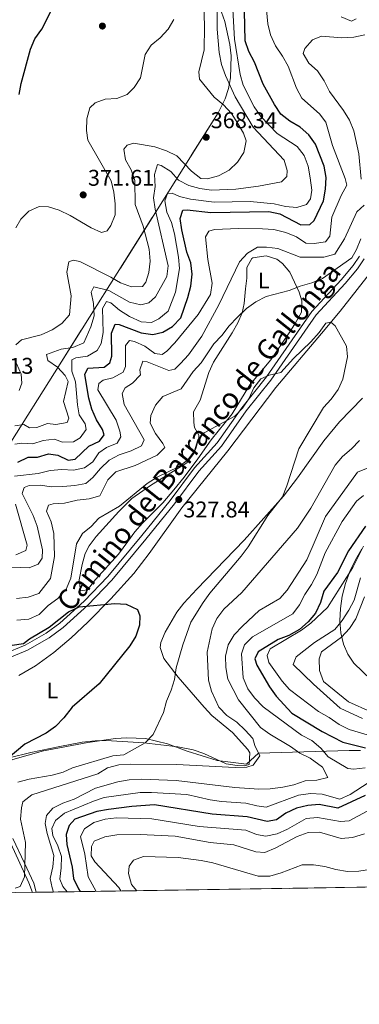
# Model space of a CAD drawing. Extents: x 608377 to 615333, y 673959 to 678694.
# Drawn here: x 611592 to 611741, y 673959 to 674392 of the extents above; entities that cross this region are included whole.
import ezdxf
from ezdxf.enums import TextEntityAlignment as Align

# ---------------------------------------------------------------- set-up
doc = ezdxf.new("R2010")
doc.units = 0
doc.header["$MEASUREMENT"] = 0
doc.linetypes.add('DGN Style 3', pattern=[112.913458, 80.65247000000001, -32.260988])
for name, color, linetype in [('Nivel 21', 7, 'Continuous'), ('Nivel 35', 7, 'Continuous'), ('Nivel 36', 7, 'Continuous'), ('Nivel 37', 7, 'Continuous'), ('Nivel 4', 7, 'Continuous'), ('Nivel 41', 7, 'Continuous'), ('Nivel 44', 7, 'Continuous'), ('Nivel 49', 7, 'Continuous'), ('Nivel 5', 7, 'Continuous'), ('Nivel 57', 7, 'Continuous'), ('Nivel 61', 7, 'Continuous'), ('Nivel 7', 7, 'Continuous')]:
    doc.layers.add(name, color=color, linetype=linetype)
doc.styles.add('Style-arial', font='arial.shx', dxfattribs={"bigfont": 'arialbig.shx'})
doc.styles.add('Style-ariali', font='ariali.shx', dxfattribs={"bigfont": 'arialibig.shx'})
doc.styles.add('Style-arialn', font='arialn.shx', dxfattribs={"bigfont": 'arialnbig.shx'})

# ---------------------------------------------------------------- blocks, each defined once
blk = doc.blocks.new('5PATER')
at = {"layer": 'Nivel 7', "linetype": 'Continuous', "lineweight": 0}
h = blk.add_hatch(color=53, dxfattribs=at)
edge = h.paths.add_edge_path()
edge.add_ellipse((0, 0), major_axis=(-1.095731442945027, -1.110710700472634), ratio=0.9994222409660316, start_angle=0, end_angle=360)

msp = doc.modelspace()

# ---------------------------------------------------------------- linework, layer by layer
at = {"layer": 'Nivel 21', "color": 7, "linetype": 'DGN Style 3', "lineweight": 0}
msp.add_polyline3d([(611584.7679999999, 674112.925, 324.04), (611593.9780000001, 674116.777, 323.999), (611603.209, 674122.033, 324.375), (611609.216, 674126.392, 324.858), (611619.949, 674136.1540000001, 325.063), (611630.3400000001, 674146.962, 325.414), (611645.253, 674164.996, 326.086), (611657.8019999999, 674180.433, 328.261), (611668.483, 674194.8049999999, 328.542), (611678.4140000001, 674205.825, 328.951), (611689.2479999999, 674221.219, 329.155), (611700.131, 674234.824, 329.565), (611720.065, 674263.5190000001, 332.225), (611732.854, 674277.4550000001, 332.808), (611738.1869999999, 674283.719, 332.634), (611740.9909999999, 674287.868, 332.768)], dxfattribs=at)
at = {"layer": 'Nivel 21', "color": 7, "linetype": 'Continuous', "lineweight": 0}
msp.add_polyline3d([(611585.564, 674110.6429999999, 324.04), (611595.0430000001, 674114.608, 323.999), (611604.517, 674120.0020000001, 324.375), (611610.74, 674124.5179999999, 324.858), (611621.631, 674134.4240000001, 325.063), (611632.1410000001, 674145.355, 325.414), (611647.118, 674163.466, 326.086), (611659.706, 674178.952, 328.261), (611670.3500000001, 674193.274, 328.542), (611680.3019999999, 674204.318, 328.951), (611691.1769999999, 674219.77, 329.155), (611702.065, 674233.3800000001, 329.565), (611721.952, 674262.0079999999, 332.225), (611734.6610000001, 674275.8570000001, 332.808), (611740.1100000001, 674282.257, 332.634), (611743.0719999999, 674286.6400000001, 332.768)], dxfattribs=at)
at = {"layer": 'Nivel 35', "color": 92, "linetype": 'DGN Style 3', "lineweight": 0}
for points in [[(611676.294, 674406.4180000001, 364.285), (611681.81, 674391.068, 362.242), (611684.013, 674380.939, 361.983), (611684.547, 674375.9610000001, 362.127), (611684.271, 674366.2690000001, 362.915), (611683.3759999999, 674361.591, 363.88), (611681.9210000001, 674357.0490000001, 367.057), (611678.834, 674350.905, 369.287), (611606.861, 674236.5519999999, 363.27), (611587.6410000001, 674206.132, 361.254)], [(611749.9890000001, 674097.868, 371.65), (611738.48, 674108.831, 371.518), (611735.81, 674112.7919999999, 370.67), (611733.929, 674117.2890000001, 369.398), (611732.7930000001, 674122.209, 367.09), (611732.3589999999, 674127.442, 362.932), (611732.5830000001, 674132.875, 361.165), (611733.423, 674138.395, 359.63), (611734.834, 674143.892, 358.589), (611736.774, 674149.253, 358.27), (611739.199, 674154.3670000001, 358.27), (611742.067, 674159.121, 358.27)], [(611597.2949999999, 674008.075, 340.47), (611595.571, 674012.223, 339.335), (611581.7050000001, 674042.4709999999, 332.699), (611577.7280000001, 674051.8319999999, 330.163), (611577.0689999999, 674057.186, 328.929), (611578.99, 674061.2, 328.184), (611583.2890000001, 674064.2860000001, 328.331), (611588.6300000001, 674066.5549999999, 328.646), (611602.023, 674070.2579999999, 329.361), (611621.5959999999, 674073.9299999999, 330.549), (611633.7080000001, 674075.6740000001, 331.57), (611638.638, 674076.0700000001, 332.079), (611646.967, 674075.6710000001, 333.095), (611656.5349999999, 674073.426, 334.457), (611665.271, 674070.237, 335.751), (611678.3530000001, 674066.115, 337.659), (611691.2820000001, 674064.4650000001, 339.472), (611696.584, 674069.298, 340.47), (611736.4680000001, 674070.396, 350.418), (611741.4070000001, 674070.53, 351.202)]]:
    msp.add_polyline3d(points, dxfattribs=at)
at = {"layer": 'Nivel 36', "color": 92, "linetype": 'Continuous', "lineweight": 0}
for points in [[(611618.288, 674140.7139999999, 326.056), (611617.7690000001, 674145.5700000001, 327.331), (611619.0179999999, 674152.2150000001, 327.985), (611620.3200000001, 674157.044, 327.845), (611622.092, 674160.52, 327.898), (611625.2220000001, 674164.5190000001, 328.348), (611635.2050000001, 674175.5619999999, 328.833), (611640.966, 674181.253, 328.716), (611649.118, 674187.03, 328.306), (611665.095, 674197.014, 328.921), (611668.014, 674200.979, 329.29), (611669.017, 674203.263, 329.535), (611670.422, 674208.031, 330.74), (611670.389, 674209.186, 330.967), (611668.507, 674212.46, 330.967), (611668.1880000001, 674214.754, 331.376), (611668.0619999999, 674219.3559999999, 330.558), (611670.9890000001, 674224.554, 330.353), (611674.7479999999, 674236.683, 331.785), (611676.8430000001, 674241.1980000001, 332.42), (611685.0619999999, 674254.156, 334.404), (611687.52, 674258.4990000001, 335.069), (611689.3740000001, 674262.962, 335.723), (611690.287, 674267.048, 336.287), (611690.878, 674273.46, 336.696), (611691.3910000001, 674278.1799999999, 338.422), (611691.3840000001, 674282.9410000001, 338.538), (611693.5800000001, 674286.8400000001, 338.538), (611694.084, 674287.1100000001, 338.538), (611699.943, 674288.0390000001, 338.743), (611704.6229999999, 674286.56, 338.428), (611707.2010000001, 674284.656, 337.924), (611710.3389999999, 674280.767, 336.887), (611714.477, 674272.067, 334.858), (611715.584, 674268.256, 334.036), (611715.517, 674263.271, 333.292), (611712.7380000001, 674258.2620000001, 332.908), (611709.8430000001, 674253.77, 332.604), (611701.9709999999, 674242.2949999999, 330.967), (611692.807, 674231.2960000001, 330.148), (611685.048, 674218.46, 329.753), (611675.821, 674207.033, 329.33), (611669.9099999999, 674198.682, 328.716), (611663.8430000001, 674190.7350000001, 328.941), (611659.3899999999, 674185.102, 328.673), (611654.5800000001, 674179.3260000001, 328.102), (611645.6159999999, 674170.379, 326.67), (611642.2649999999, 674166.554, 326.324), (611639.1440000001, 674162.4410000001, 326.328), (611634.9880000001, 674156.7820000001, 327.079), (611624.986, 674145.659, 326.128), (611621.3489999999, 674141.054, 325.442), (611618.288, 674140.7139999999, 326.056)], [(611591.2139999999, 674103.496, 322.619), (611598.5260000001, 674107.7479999999, 323.057), (611606.676, 674113.548, 323.696), (611614.2930000001, 674119.9569999999, 324.381), (611621.5519999999, 674126.8289999999, 325.007), (611631.7309999999, 674137.2080000001, 325.569), (611641.753, 674148.3260000001, 325.857), (611648.5619999999, 674157.121, 326.31), (611662.831, 674177.119, 327.697), (611683.1200000001, 674202.2409999999, 328.515), (611704.2039999999, 674230.1669999999, 329.31), (611724.246, 674253.861, 329.305), (611732.4580000001, 674263.7010000001, 329.716), (611747.422, 674282.7919999999, 331.931)], [(611586.9280000001, 674067.28, 325.017), (611596.513, 674069.5889999999, 325.501), (611609.2550000001, 674072.1810000001, 326.139), (611619.0800000001, 674074.1240000001, 326.63), (611624.713, 674074.746, 326.908), (611629.635, 674074.872, 327.149), (611646.2320000001, 674073.804, 330.151), (611661.088, 674072.0190000001, 330.544), (611667.807, 674070.8160000001, 330.969), (611672.496, 674069.173, 331.582), (611682.307, 674064.5630000001, 333.016), (611687.2050000001, 674063.828, 333.761), (611690.517, 674063.7660000001, 334.243), (611692.548, 674064.3330000001, 333.425), (611692.827, 674069.381, 334.138), (611691.854, 674070.967, 334.243), (611685.145, 674078.3630000001, 333.717), (611676.091, 674085.8840000001, 331.788), (611672.676, 674089.494, 331.191), (611661.277, 674102.649, 328.961), (611654.933, 674110.888, 327.696), (611653.3489999999, 674115.8260000001, 327.696), (611653.713, 674118.0179999999, 327.696), (611655.628, 674122.5190000001, 327.696), (611660.703, 674131.236, 327.696), (611663.781, 674135.3, 327.696), (611669.4099999999, 674141.4809999999, 327.747), (611690.317, 674162.9110000001, 329.111), (611707.54, 674182.24, 329.733), (611713.7990000001, 674190.362, 330.236), (611725.327, 674206.672, 331.533), (611732.216, 674214.949, 331.937), (611742.355, 674225.365, 332.197)], [(611598.8740000001, 674008.1000000001, 336.673), (611597.783, 674012.085, 336.16), (611593.7820000001, 674020.8859999999, 334.957), (611588.54, 674031.788, 332.674)]]:
    msp.add_polyline3d(points, dxfattribs=at)
at = {"layer": 'Nivel 4', "color": 30, "linetype": 'Continuous', "lineweight": 30, "flags": 128}
for points, elevation in [([(611590.8470000001, 674197.2080000001), (611595.294, 674199.3910000001), (611599.4539999999, 674199.506), (611604.263, 674200.879), (611608.4040000001, 674200.31), (611612.8770000001, 674198.075), (611615.922, 674198.5430000001), (611621.9890000001, 674204.247), (611626.6939999999, 674206.4380000001), (611628.676, 674209.2820000001), (611628.0519999999, 674211.669), (611625.3589999999, 674215.882), (611623.2990000001, 674220.5959999999), (611621.977, 674225.419), (611620.2590000001, 674235.8800000001), (611621.5160000001, 674238.5760000001), (611628.7990000001, 674239.077), (611631.2790000001, 674240.9909999999), (611632.1429999999, 674243.9340000001), (611631.909, 674253.973), (611633.602, 674257.9680000001), (611635.325, 674257.7579999999), (611645.0390000001, 674254.163), (611650.1699999999, 674253.3600000001), (611654.5190000001, 674254.4240000001), (611658.815, 674256.9720000001), (611662.389, 674260.717), (611665.561, 674269.6669999999), (611666.838, 674274.7239999999), (611667.467, 674279.936), (611666.7849999999, 674284.888), (611665.017, 674289.621), (611662.851, 674299.469), (611662.156, 674304.429), (611663.344, 674308.068), (611665.185, 674308.2479999999), (611675.5630000001, 674307.031), (611701.092, 674307.52), (611705.9709999999, 674306.429), (611715.1610000001, 674301.683), (611719.1070000001, 674301.7919999999), (611721.033, 674303.5619999999), (611725.0860000001, 674312.2590000001), (611726.0630000001, 674317.308), (611726.3500000001, 674322.467), (611725.453, 674327.385), (611721.6529999999, 674337.148), (611718.7760000001, 674341.2350000001), (611714.879, 674344.645), (611710.429, 674347.227), (611706.3929999999, 674350.378), (611703.625, 674354.5419999999), (611698.6570000001, 674363.575), (611694.8189999999, 674373.1540000001), (611692.328, 674377.8500000001), (611690.7, 674382.5889999999), (611690.1070000001, 674408.611)], 350), ([(611591.3700000001, 674358.9240000001), (611592.203, 674363.8530000001), (611596.3840000001, 674378.8770000001), (611598.3289999999, 674383.4820000001), (611601.3840000001, 674387.663), (611606.0860000001, 674396.933)], 375), ([(611743.6880000001, 674169.0460000001), (611736.217, 674158.24), (611731.2579999999, 674148.754), (611725.26, 674140.54), (611723.8389999999, 674135.618), (611721.6089999999, 674130.888), (611718.4010000001, 674127.0530000001), (611714.564, 674123.665), (611709.969, 674121.0160000001), (611705.2520000001, 674119.3430000001), (611696.408, 674113.8829999999), (611695.0109999999, 674110.7849999999), (611695.8389999999, 674108.017), (611701.362, 674098.4029999999), (611704.369, 674094.408), (611711.2860000001, 674086.818), (611724.628, 674078.8300000001), (611733.706, 674074.1950000001), (611743.6529999999, 674071.682)], 350), ([(611588.297, 674116.8), (611593.344, 674117.4550000001), (611595.8640000001, 674119.4990000001), (611604.548, 674124.7309999999), (611613.0560000001, 674131.462), (611617.7930000001, 674133.581), (611633.469, 674135.044), (611638.462, 674134.842), (611643.327, 674132.4820000001), (611644.4340000001, 674129.6799999999), (611644.202, 674125.638), (611642.7039999999, 674120.7890000001), (611640.0560000001, 674116.544), (611626.54, 674099.825), (611614.712, 674089.53), (611611.071, 674084.8030000001), (611607.398, 674081.01), (611603.31, 674078.1270000001), (611593.875, 674073.254), (611578.2250000001, 674060.152)], 325), ([(611743.462, 674050.717), (611731.5249999999, 674045.1370000001), (611723.2890000001, 674046.7790000001), (611718.3119999999, 674046.294), (611713.3459999999, 674045.163), (611708.6710000001, 674042.831), (611704.4709999999, 674039.9070000001), (611700.443, 674039.182), (611691.6070000001, 674041.308), (611676.2420000001, 674042.4040000001), (611650.925, 674046.5190000001), (611640.926, 674045.8740000001), (611630.652, 674044.5490000001)], 350), ([(611630.652, 674044.5490000001), (611625.527, 674043.595), (611615.913, 674040.256), (611613.294, 674037.4340000001), (611611.99, 674033.4650000001), (611612.3829999999, 674029.102), (611614.692, 674019.185), (611615.23, 674014.149), (611617.402, 674009.5989999999), (611618.1740000001, 674008.402)], 350)]:
    msp.add_lwpolyline(points, dxfattribs=dict(at, elevation=elevation))
at = {"layer": 'Nivel 49', "color": 7, "linetype": 'Continuous', "lineweight": 0, "extrusion": (-0.1361871858773725, -0.002130653587719856, 0.9906808319121205), "elevation": -84396.00231131757, "flags": 128}
msp.add_lwpolyline([(-664358.3109916875, 616314.5284609485), (-664358.3109916875, 616609.7403762415)], dxfattribs=at)
at = {"layer": 'Nivel 5', "color": 30, "linetype": 'Continuous', "lineweight": 0, "flags": 128}
for points, elevation in [([(611589.2509999999, 674191.165), (611599.7490000001, 674192.3260000001), (611604.9450000001, 674193.6100000001), (611610.0989999999, 674194.02), (611615.271, 674193.76), (611620.163, 674194.767), (611623.757, 674197.348), (611626.3289999999, 674201.3759999999), (611629.8200000001, 674203.685), (611634.46, 674205.6910000001), (611636.131, 674208.3530000001), (611635.5900000001, 674210.9539999999), (611634.0360000001, 674215.709), (611625.902, 674229.065), (611626.362, 674231.828), (611628.3319999999, 674233.358), (611632.531, 674234.345), (611637.0900000001, 674236.8189999999), (611638.094, 674239.328), (611638.108, 674248.584), (611639.858, 674250.7790000001), (611642.0179999999, 674250.3019999999), (611646.5819999999, 674248.2579999999), (611650.949, 674245.048), (611654.246, 674244.669), (611656.352, 674246.1359999999), (611659.798, 674249.7590000001), (611670.0619999999, 674262.209), (611675.453, 674271.01), (611676.26, 674275.946), (611674.291, 674286.405), (611673.277, 674296.4010000001), (611674.821, 674298.828), (611677.283, 674299.5660000001), (611687.801, 674299.99), (611698.3999999999, 674299.9469999999), (611703.3840000001, 674299.557), (611708.5760000001, 674298.2150000001), (611713.254, 674296.399), (611717.4180000001, 674293.631), (611721.05, 674293.3940000001), (611725.969, 674294.2320000001), (611728.0050000001, 674296.604), (611728.8459999999, 674305.0109999999), (611732.942, 674314.5819999999), (611735.365, 674319.142), (611734.7479999999, 674322.0760000001), (611729.0700000001, 674336.476), (611726.217, 674346.8600000001), (611723.3700000001, 674350.4029999999), (611715.5989999999, 674357.3659999999), (611713.2649999999, 674361.788), (611709.5789999999, 674371.3530000001), (611707.108, 674375.8459999999), (611704.033, 674380.3219999999), (611701.821, 674385.1570000001), (611700.6240000001, 674390.0120000001), (611699.1780000001, 674405.6089999999)], 345), ([(611589.496, 674205.2139999999), (611592.4380000001, 674205.5630000001), (611597.432, 674205.324), (611601.9550000001, 674206.791), (611606.9240000001, 674207.361), (611610.3999999999, 674206.058), (611615.227, 674206.1370000001), (611618.2339999999, 674207.9909999999), (611620.8700000001, 674211.659), (611620.318, 674214.165), (611617.74, 674218.119), (611616.976, 674222.4979999999), (611616.162, 674232.5630000001), (611614.476, 674237.2919999999), (611614.4990000001, 674242.283), (611616.354, 674243.139), (611621.3759999999, 674243.9210000001), (611625.7080000001, 674246.402), (611627.396, 674249.399), (611628.2749999999, 674254.325), (611627.9909999999, 674264.8160000001), (611629.837, 674267.925), (611631.625, 674267.277), (611635.4820000001, 674264.094), (611639.9299999999, 674261.315), (611644.9469999999, 674258.9510000001), (611649.5689999999, 674258.703), (611652.8, 674260.2409999999), (611656.837, 674263.679), (611660.1030000001, 674272.0590000001), (611661.902, 674282.3840000001), (611661.462, 674287.3640000001), (611659.7110000001, 674297.6170000001), (611658.3929999999, 674302.6240000001), (611656.334, 674307.236), (611655.3940000001, 674312.146), (611656.591, 674315.453), (611658.6270000001, 674315.5630000001), (611661.834, 674314.041), (611666.7110000001, 674312.9380000001), (611677.0930000001, 674311.5970000001), (611692.966, 674311.906), (611703.453, 674310.895), (611708.476, 674309.692), (611713.453, 674309.193), (611717.6810000001, 674310.5900000001), (611719.4369999999, 674313.0530000001), (611719.976, 674316.8770000001), (611719.237, 674322.2760000001), (611718.452, 674327.406), (611716.6059999999, 674332.077), (611713.5700000001, 674336.05), (611704.855, 674341.787), (611697.679, 674349.294), (611694.743, 674353.4639999999), (611689.8910000001, 674363), (611688.4680000001, 674367.7960000001), (611685.97, 674383.3219999999), (611684.8870000001, 674404.3940000001)], 355), ([(611589.9269999999, 674248.912), (611592.341, 674251.0390000001), (611601.0689999999, 674253.3060000001), (611605.8870000001, 674255.4299999999), (611610.1710000001, 674258.2609999999), (611613.467, 674262.038), (611614.2320000001, 674270.3929999999), (611612.297, 674280.814), (611613.1680000001, 674285.3360000001), (611615.172, 674286.1470000001), (611618.041, 674285.4709999999), (611631.6229999999, 674278.6329999999), (611635.9510000001, 674276.074), (611640.737, 674274.3859999999), (611645.5760000001, 674274.5190000001), (611647.104, 674276.381), (611648.3929999999, 674280.709), (611648.966, 674285.6780000001), (611648.5090000001, 674290.922), (611645.8400000001, 674301.0719999999), (611642.341, 674310.561), (611642.264, 674321.1669999999), (611640.6240000001, 674325.8600000001), (611638.065, 674330.22), (611637.3530000001, 674334.905), (611638.848, 674336.7320000001), (611641.8470000001, 674337.5700000001), (611650.96, 674335.9720000001), (611656.159, 674334.118), (611660.683, 674331.976), (611667.149, 674325.2509999999), (611671.182, 674322.057), (611674.2180000001, 674321.841), (611679.037, 674323.156), (611683.659, 674325.672), (611687.375, 674329.1400000001), (611690.0719999999, 674333.473), (611691.1340000001, 674338.55), (611690.0460000001, 674341.8859999999), (611687.5220000001, 674346.246), (611684.7590000001, 674350.5660000001), (611681.2520000001, 674354.453), (611677.1429999999, 674357.74), (611670.604, 674365.733), (611670.3090000001, 674368.987), (611672.7590000001, 674378.533), (611672.851, 674388.9070000001), (611672.3400000001, 674404.091)], 365), ([(611603.8189999999, 674214.212), (611607.48, 674213.7760000001), (611612.4450000001, 674214.6640000001), (611613.1429999999, 674216.615), (611610.926, 674223.997), (611612.9140000001, 674232.706), (611611.659, 674235.408), (611608.243, 674239.0590000001), (611604.0190000001, 674242.0120000001), (611603.412, 674244.571), (611609.8389999999, 674246.9480000001), (611615.0249999999, 674247.628), (611619.744, 674249.69), (611622.8770000001, 674256.726), (611624.2790000001, 674261.675), (611623.9880000001, 674267.031), (611622.993, 674271.994), (611624.2150000001, 674274.388), (611630.848, 674272.781), (611639.855, 674267.629), (611644.8230000001, 674266.4780000001), (611648.4469999999, 674267.3829999999), (611651.328, 674269.9299999999), (611656.2849999999, 674278.9210000001), (611656.9070000001, 674283.6059999999), (611651.1240000001, 674308.5050000001), (611650.3970000001, 674313.452), (611651.1699999999, 674318.487), (611650.811, 674323.736), (611652.19, 674328.2280000001), (611653.865, 674327.791), (611658.038, 674325.038), (611661.3530000001, 674321.2309999999), (611665.915, 674318.8929999999), (611670.736, 674317.5700000001), (611675.9010000001, 674316.865), (611686.565, 674317.2620000001), (611696.517, 674318.7010000001), (611706.702, 674320.6070000001), (611709.0009999999, 674322.871), (611709.2490000001, 674325.561), (611707.889, 674330.138), (611694.2890000001, 674344.6259999999), (611686.3030000001, 674357.9280000001), (611682.0120000001, 674367.2930000001), (611680.324, 674372.135), (611679.227, 674377.419), (611678.3470000001, 674387.7050000001), (611678.288, 674403.4780000001)], 360), ([(611589.861, 674300.2620000001), (611592.091, 674304.101), (611595.649, 674307.6070000001), (611600.2139999999, 674309.648), (611604.2350000001, 674309.5519999999), (611609.024, 674308.121), (611613.8630000001, 674305.801), (611623.031, 674300.3859999999), (611627.537, 674298.216), (611630.041, 674299.034), (611631.692, 674301.4140000001), (611633.6259999999, 674306.0320000001), (611633.5619999999, 674310.841), (611632.9369999999, 674316.044), (611631.8740000001, 674320.994), (611621.4920000001, 674338.8400000001), (611620.994, 674343.1880000001), (611621.125, 674348.186), (611622.422, 674353.0660000001), (611624.783, 674355.243), (611629.1669999999, 674356.9099999999), (611634.2760000001, 674357.1880000001), (611638.922, 674359.0260000001), (611641.9029999999, 674362.068), (611644.6599999999, 674366.2579999999), (611646.827, 674376.5590000001), (611649.462, 674380.649), (611653.389, 674383.9510000001), (611656.8929999999, 674387.619), (611659.3829999999, 674391.9809999999)], 370), ([(611732.925, 674393.1240000001), (611737.5290000001, 674391.172), (611739.524, 674392.166)], 345), ([(611741.6529999999, 674321.719), (611740.709, 674332.7949999999), (611738.4850000001, 674342.929), (611736.5419999999, 674347.7050000001), (611733.9169999999, 674351.9610000001), (611727.743, 674360.3400000001), (611725.467, 674365.04), (611722.5320000001, 674369.3189999999), (611718.683, 674372.7010000001), (611716.1570000001, 674377.0349999999), (611716.96, 674379.226), (611720.2620000001, 674382.9680000001), (611724.256, 674384.659), (611733.264, 674383.9010000001), (611738.423, 674384.1100000001), (611743.301, 674385.202)], 340), ([(611579.783, 674151.4269999999), (611595.814, 674150.79), (611599.6610000001, 674152.372), (611601.466, 674155.038), (611601.567, 674158.662), (611599.335, 674169.064), (611597.594, 674173.7520000001), (611592.767, 674183.5050000001), (611593.5009999999, 674186.074), (611595.754, 674187.075), (611600.5789999999, 674187.2080000001), (611605.5260000001, 674186.477), (611610.628, 674186.612), (611615.81, 674187.024), (611620.7209999999, 674187.94), (611623.764, 674190.463), (611627.142, 674194.446), (611630.9990000001, 674198.1070000001), (611635.372, 674200.531), (611640.679, 674202.1969999999), (611645.169, 674204.3910000001), (611646.3800000001, 674207.05), (611637.5689999999, 674222.5689999999), (611636.683, 674227.4950000001), (611638.034, 674230.027), (611641.2660000001, 674231.994), (611644.709, 674235.619), (611644.459, 674237.8500000001), (611645.696, 674241.6410000001), (611647.6470000001, 674241.426), (611657.1440000001, 674237.5290000001), (611659.7420000001, 674238.2039999999), (611662.3559999999, 674240.6910000001), (611665.808, 674244.408), (611671.6499999999, 674252.7220000001), (611679.2180000001, 674266.5090000001), (611688.3, 674285.315), (611691.8060000001, 674289.192), (611696.1070000001, 674291.7579999999), (611700.051, 674291.8330000001), (611705.031, 674291.233), (611714.9269999999, 674287.4809999999), (611725.2590000001, 674287.3630000001), (611730.078, 674288.6880000001), (611734.3189999999, 674295.4550000001), (611739.865, 674307.4180000001), (611743.007, 674310.2550000001)], 340), ([(611590.2139999999, 674137.3060000001), (611595.3330000001, 674137.838), (611600.091, 674139.5160000001), (611605.142, 674146.165), (611606.8910000001, 674155.71), (611606.612, 674165.858), (611605.396, 674171.0560000001), (611603.4550000001, 674175.764), (611604.321, 674178.4040000001), (611606.3840000001, 674178.9979999999), (611611.3759999999, 674179.3060000001), (611616.8049999999, 674180.5590000001), (611622.088, 674181.1070000001), (611626.8929999999, 674182.483), (611630.3770000001, 674189.4510000001), (611633.852, 674193.058), (611642.406, 674195.7919999999), (611652.077, 674200.311), (611655.338, 674203.6880000001), (611654.4820000001, 674205.5419999999), (611651.3459999999, 674209.8160000001), (611649.0050000001, 674214.446), (611649.317, 674217.7420000001), (611651.315, 674222.3230000001), (611654.544, 674226.203), (611662.5279999999, 674229.541), (611667.899, 674237.101), (611671.3500000001, 674240.885), (611677.0190000001, 674249.358), (611680.504, 674252.9450000001), (611683.6699999999, 674257.2660000001), (611687.3, 674261.067), (611691.3500000001, 674264.7779999999), (611695.3829999999, 674267.73), (611699.9890000001, 674270.162), (611710.0460000001, 674272.7380000001), (611714.9550000001, 674274.6840000001), (611720.081, 674276.1000000001), (611724.663, 674278.1000000001), (611737.619, 674287.1140000001), (611739.666, 674290.7250000001), (611741.5460000001, 674295.5390000001)], 335), ([(611590.416, 674127.8470000001), (611595.5630000001, 674128.277), (611600.2339999999, 674130.3430000001), (611604.1599999999, 674134.173), (611608.433, 674137.3090000001), (611612.0109999999, 674141.365), (611614.024, 674146.183), (611616.6229999999, 674161.413), (611619.2490000001, 674165.912), (611623.0549999999, 674168.9680000001), (611626.4369999999, 674172.6529999999), (611635.4839999999, 674177.963), (611647.686, 674187.8910000001), (611652.0360000001, 674190.693), (611661.368, 674195.243), (611665.4240000001, 674198.162), (611668.4850000001, 674202.281), (611669.96, 674207.1510000001), (611672.6270000001, 674210.175), (611686.1089999999, 674217.4550000001), (611689.4990000001, 674221.037), (611692.3759999999, 674225.1259999999), (611694.483, 674230.0279999999), (611697.5970000001, 674233.935), (611701.3049999999, 674235.581), (611706.3729999999, 674236.6599999999), (611711.969, 674242.9180000001), (611719.615, 674250.2380000001), (611723.1939999999, 674254.227), (611726.163, 674258.4680000001), (611728.4340000001, 674258.798), (611730.2209999999, 674257.2380000001), (611735.2960000001, 674248.3230000001), (611735.76, 674243.6410000001), (611733.686, 674233.7239999999), (611731.5700000001, 674229.1939999999), (611728.493, 674224.9950000001), (611725.102, 674221.304), (611714.297, 674203.128), (611709.0190000001, 674186.898), (611707.074, 674182.0150000001)], 330), ([(611591.4070000001, 674228.8289999999), (611592.5900000001, 674232.021), (611592.2420000001, 674235.926), (611590.152, 674240.7110000001)], 365), ([(611589.5179999999, 674213.281), (611593.4739999999, 674213.8189999999), (611595.8729999999, 674212.4369999999), (611599.1980000001, 674212.4750000001), (611603.8189999999, 674214.212)], 360), ([(611741.04, 674206.787), (611737.52, 674203.068), (611733.52, 674199.7380000001), (611730.2960000001, 674195.9110000001), (611719.6570000001, 674177.088)], 335), ([(611744.78, 674194.736), (611740.139, 674192.797), (611726.047, 674173.416), (611717.7609999999, 674154.243), (611709.2350000001, 674141.037), (611705.956, 674137.2590000001), (611696.8859999999, 674131.986), (611689.4850000001, 674125.1329999999), (611685.835, 674121.277), (611683.3189999999, 674116.9580000001), (611682.135, 674111.9180000001), (611682.267, 674106.919), (611683.0789999999, 674101.8900000001), (611687.8300000001, 674092.6910000001), (611697.4850000001, 674080.6159999999), (611701.493, 674077.625), (611710.6610000001, 674072.2590000001), (611714.767, 674069.287), (611719.2849999999, 674067.1410000001), (611724.78, 674063.074), (611727.024, 674058.5560000001), (611722.172, 674057.3640000001), (611717.033, 674057.0660000001), (611712.1359999999, 674055.3929999999), (611707.2509999999, 674054.2820000001), (611701.7110000001, 674053.665), (611696.713, 674053.51), (611686.1780000001, 674054.1740000001), (611660.3260000001, 674057.3319999999), (611645.084, 674057.9110000001), (611639.663, 674057.5179999999), (611634.6840000001, 674056.6969999999), (611624.9610000001, 674053.8330000001), (611615.483, 674049.1059999999), (611610.6359999999, 674047.334), (611606.148, 674045.1329999999), (611603.4110000001, 674041.8870000001), (611602.7949999999, 674038.4110000001), (611603.743, 674033.9180000001), (611606.658, 674024.2679999999), (611606.185, 674019.2990000001), (611605.038, 674014.202), (611605.825, 674009.996), (611606.5349999999, 674008.22)], 340), ([(611707.074, 674182.0150000001), (611700.6780000001, 674173.817), (611691.9850000001, 674160.0009999999), (611689.01, 674155.9809999999), (611675.2420000001, 674139.619), (611672.2649999999, 674135.601), (611666.9099999999, 674126.9199999999), (611663.355, 674116.994), (611660.452, 674106.7479999999), (611659.652, 674101.696), (611658.148, 674096.9269999999), (611656.1610000001, 674092.219), (611654.8219999999, 674087.142), (611650.2579999999, 674077.4920000001), (611646.7890000001, 674073.882), (611637.3559999999, 674068.618), (611632.6070000001, 674068.152), (611614.8200000001, 674062.7679999999), (611610.7420000001, 674060.959), (611605.9199999999, 674059.6359999999), (611595.743, 674057.869), (611590.8430000001, 674056.4839999999)], 330), ([(611742.7919999999, 674182.6170000001), (611739.6259999999, 674180.0549999999), (611733.324, 674171.189), (611725.8700000001, 674157.408), (611722.2139999999, 674147.9169999999), (611719.9010000001, 674143.4839999999), (611716.9310000001, 674139.078), (611714.642, 674134.5079999999), (611711.635, 674130.504), (611693.9410000001, 674120.469), (611690.415, 674116.943), (611689.102, 674113.038), (611689.771, 674102.379), (611691.834, 674097.6059999999), (611694.8500000001, 674093.619), (611698.604, 674089.605), (611715.425, 674077.253), (611719.987, 674074.879), (611723.996, 674071.5560000001), (611727.212, 674067.727), (611735.845, 674062.497), (611738.44, 674062.2309999999), (611743.5449999999, 674062.7660000001)], 345), ([(611719.6570000001, 674177.088), (611713.73, 674168.2050000001), (611689.3260000001, 674139.916), (611681.3770000001, 674132.5700000001), (611678.338, 674128.462), (611676.2250000001, 674123.9269999999), (611673.983, 674113.662), (611674.5889999999, 674101.395), (611675.9680000001, 674096.6100000001), (611679.209, 674089.5160000001), (611682.619, 674085.8589999999), (611687.1030000001, 674082.959), (611690.7550000001, 674079.4380000001), (611694.064, 674075.6840000001), (611694.99, 674072.7220000001), (611697.1259999999, 674068.139), (611694.2390000001, 674064.06), (611691.3940000001, 674063.148), (611686.3970000001, 674062.959), (611660.5789999999, 674064.294), (611640.3829999999, 674064.5009999999), (611635.24, 674064.135), (611630.202, 674062.791), (611625.888, 674060.2609999999), (611596.966, 674050.98), (611593.0220000001, 674047.905), (611592.354, 674045.202), (611592.0290000001, 674040.209), (611594.1399999999, 674030.0530000001), (611593.7890000001, 674014.898), (611591.842, 674010.679), (611589.567, 674009.9780000001)], 335), ([(611589.9369999999, 674156.507), (611594.246, 674158.3700000001), (611594.851, 674160.7339999999), (611589.7930000001, 674178.7779999999)], 345), ([(611742.6780000001, 674160.281), (611738.033, 674150.9029999999), (611726.851, 674133.392), (611719.6159999999, 674126.4880000001), (611715.4950000001, 674123.354), (611701.6510000001, 674115.152), (611700.446, 674112.1669999999), (611701.172, 674109.182), (611706.925, 674100.97), (611710.2350000001, 674097.2150000001), (611723.013, 674087.6769999999), (611727.648, 674085.014), (611732.027, 674081.862), (611736.5079999999, 674079.6400000001), (611746.875, 674076.5830000001)], 355), ([(611741.379, 674146.371), (611738.567, 674136.612), (611736.3300000001, 674132.1410000001), (611733.396, 674127.5619999999), (611730.122, 674123.716), (611721.2679999999, 674117.8910000001), (611713.1769999999, 674111.605), (611711.7649999999, 674108.3470000001), (611720.699, 674099.578), (611732.4199999999, 674089.0079999999), (611742.256, 674084.504)], 360), ([(611743.25, 674137.9739999999), (611739.331, 674128.315), (611736.631, 674124.108), (611733.017, 674120.3530000001), (611724.274, 674113.895), (611723.2890000001, 674110.702), (611723.406, 674105.702), (611725.111, 674100.8289999999), (611736.122, 674091.845), (611746.037, 674087.4510000001)], 365), ([(611744.821, 674056.26), (611736.909, 674051.0900000001), (611732.338, 674049.0590000001), (611724.5819999999, 674051.24), (611719.479, 674051.5109999999), (611714.2250000001, 674050.773), (611699.9340000001, 674045.5830000001), (611695.787, 674046.0549999999), (611690.9580000001, 674047.361), (611680.3530000001, 674047.9610000001), (611675.4099999999, 674048.716), (611665.0449999999, 674051.0519999999), (611649.601, 674051.977), (611644.601, 674051.933), (611628.754, 674049.7180000001), (611623.9809999999, 674048.2280000001), (611611.3049999999, 674042.8859999999), (611607.3030000001, 674039.7080000001), (611605.703, 674036.173), (611606.1939999999, 674033.1370000001)], 345), ([(611744.3829999999, 674043.788), (611736.372, 674039.5160000001), (611732.612, 674039.27), (611722.4580000001, 674040.9310000001), (611717.4709999999, 674040.578), (611709.399, 674035.8589999999), (611704.7520000001, 674033.8670000001), (611699.878, 674032.73), (611695.665, 674033.587), (611691, 674035.398), (611670.463, 674037.0120000001), (611649.6969999999, 674040.4439999999), (611634.196, 674040.881), (611629.2409999999, 674040.21), (611624.2180000001, 674038.7849999999), (611620.1059999999, 674035.942), (611618.402, 674032.712), (611620.1769999999, 674024.8870000001), (611621.7450000001, 674014.959), (611625.283, 674008.513)], 355), ([(611606.1939999999, 674033.1370000001), (611608.3659999999, 674028.587), (611610.034, 674023.8700000001), (611609.9099999999, 674018.81), (611609.2590000001, 674013.8300000001), (611610.619, 674010.649), (611612.5120000001, 674008.3130000001)], 345), ([(611743.129, 674033.8729999999), (611737.96, 674032.189), (611732.9639999999, 674031.7860000001), (611723.3899999999, 674034.581), (611718.3940000001, 674034.341), (611713.625, 674032.635), (611704.219, 674027.6540000001), (611699.3970000001, 674025.6699999999), (611695.4140000001, 674025.9240000001), (611685.675, 674028.9680000001), (611675.28, 674029.9739999999), (611659.99, 674032.7139999999), (611644.507, 674033.5360000001), (611634.371, 674033.3870000001), (611629.006, 674032.466), (611624.3640000001, 674030.5789999999), (611623.1710000001, 674028.2860000001), (611623.05, 674024.158), (611624.6799999999, 674021.524), (611635.193, 674010.247), (611636.0109999999, 674008.6810000001)], 360), ([(611676.54, 674021.071), (611671.3970000001, 674022.081), (611661.31, 674023.3670000001), (611646.0179999999, 674023.7949999999), (611641.7050000001, 674022.2069999999), (611639.689, 674019.533), (611639.5090000001, 674016.388), (611640.736, 674011.544), (611643.128, 674008.7919999999)], 365), ([(611750.804, 674019.0160000001), (611740.744, 674017.4140000001), (611735.744, 674017.2520000001), (611730.619, 674018.085), (611725.702, 674019.442), (611720.723, 674020.128), (611715.7180000001, 674020.1370000001), (611706.5719999999, 674016.6499999999), (611701.5020000001, 674015.131), (611696.497, 674015.216), (611676.54, 674021.071)], 365)]:
    msp.add_lwpolyline(points, dxfattribs=dict(at, elevation=elevation))
at = {"layer": 'Nivel 57', "color": 92, "linetype": 'DGN Style 3', "lineweight": 0}
for points in [[(611587.6410000001, 674206.132, 361.254), (611606.861, 674236.5519999999, 363.27), (611678.834, 674350.905, 369.287), (611681.9210000001, 674357.0490000001, 367.057), (611683.3759999999, 674361.591, 363.88), (611684.271, 674366.2690000001, 362.915), (611684.547, 674375.9610000001, 362.127), (611684.013, 674380.939, 361.983), (611681.81, 674391.068, 362.242), (611676.294, 674406.4180000001, 364.285)], [(611742.067, 674159.121, 358.27), (611739.199, 674154.3670000001, 358.27), (611736.774, 674149.253, 358.27), (611734.834, 674143.892, 358.589), (611733.423, 674138.395, 359.63), (611732.5830000001, 674132.875, 361.165), (611732.3589999999, 674127.442, 362.932), (611732.7930000001, 674122.209, 367.09), (611733.929, 674117.2890000001, 369.398), (611735.81, 674112.7919999999, 370.67), (611738.48, 674108.831, 371.518), (611749.9890000001, 674097.868, 371.65)], [(611741.4070000001, 674070.53, 351.202), (611736.4680000001, 674070.396, 350.418), (611696.584, 674069.298, 340.47), (611691.2820000001, 674064.4650000001, 339.472), (611678.3530000001, 674066.115, 337.659), (611665.271, 674070.237, 335.751), (611656.5349999999, 674073.426, 334.457), (611646.967, 674075.6710000001, 333.095), (611638.638, 674076.0700000001, 332.079), (611633.7080000001, 674075.6740000001, 331.57), (611621.5959999999, 674073.9299999999, 330.549), (611602.023, 674070.2579999999, 329.361), (611588.6300000001, 674066.5549999999, 328.646), (611583.2890000001, 674064.2860000001, 328.331), (611578.99, 674061.2, 328.184), (611577.0689999999, 674057.186, 328.929), (611577.7280000001, 674051.8319999999, 330.163), (611581.7050000001, 674042.4709999999, 332.699), (611595.571, 674012.223, 339.335), (611597.2949999999, 674008.075, 340.47), (611597.2949999999, 674008.075, 334.911), (611889.72, 674012.6499999999, 375.12)]]:
    msp.add_polyline3d(points, dxfattribs=at)
at = {"layer": 'Nivel 61', "color": 7, "linetype": 'Continuous', "lineweight": 0, "flags": 128}
msp.add_lwpolyline([(608450.1499999999, 673958.8400000001), (608414.52, 676271.97), (608378.8600000001, 678585.1499999999), (611816.1699999999, 678638.96), (615253.49, 678694.46), (615291.4099999999, 676381.31), (615329.3200000001, 674068.1300000001), (611889.72, 674012.6499999999)], close=True, dxfattribs=at)

# ---------------------------------------------------------------- block references
at = {"layer": 'Nivel 7', "color": 53, "linetype": 'Continuous', "lineweight": 0}
for p in [(611627.9569999999, 674389.0630000001, 373.247), (611673.584, 674340.146, 368.336), (611619.5220000001, 674314.814, 371.61), (611661.548, 674180.8200000001, 327.838)]:
    msp.add_blockref('5PATER', p, dxfattribs=at)

# ---------------------------------------------------------------- texts
at = {"layer": 'Nivel 37', "color": 92, "linetype": 'Continuous', "lineweight": 0, "style": 'Style-arialn'}
for p in [(611698.8571597834, 674277.173001, 336.966), (611605.9151597833, 674096.838001, 324.072)]:
    msp.add_text('L', height=7.000002, dxfattribs=at).set_placement(p, align=Align.MIDDLE_CENTER)
at = {"layer": 'Nivel 41', "color": 7, "linetype": 'Continuous', "lineweight": 0, "style": 'Style-arial'}
for s, p in [('368.34', (611675.5700000001, 674344.146, 368.336)), ('371.61', (611621.602, 674318.814, 371.61)), ('368.13', (611568.5020000001, 674236.132, 368.131)), ('327.84', (611663.534, 674172.956, 327.838))]:
    msp.add_text(s, height=7.000002, dxfattribs=at).set_placement(p)
at = {"layer": 'Nivel 44', "color": 7, "linetype": 'Continuous', "lineweight": 0, "style": 'Style-ariali'}
msp.add_text('Camino del Barranco de Gallonga', height=8.999988, rotation=51.48660554357834, dxfattribs=at).set_placement((611673.7633832078, 674205.7924510015, 329.376), align=Align.CENTER)

doc.saveas('drawing.dxf')
